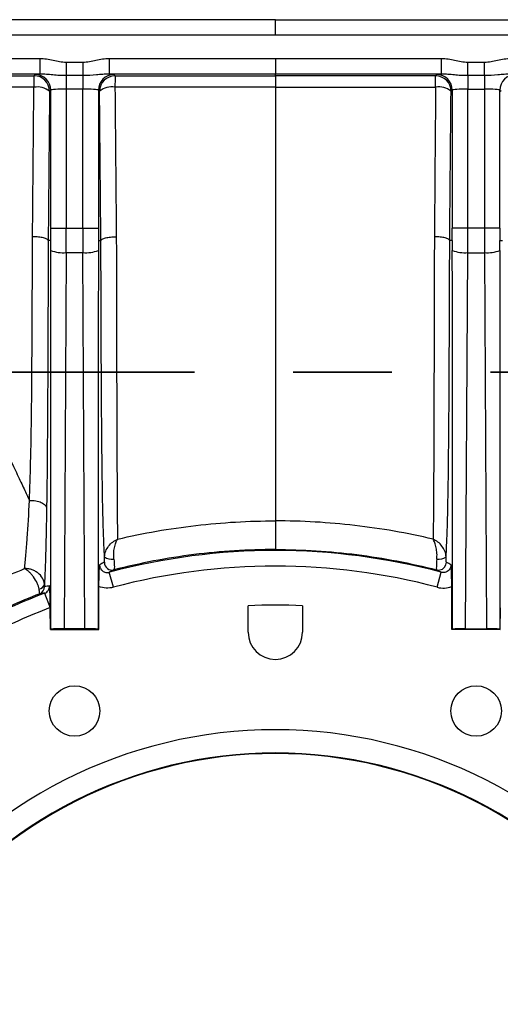
# Model space of a CAD drawing. Units: millimetres. Extents: x 0 to 297, y 0 to 210.
# Drawn here: x 257 to 264, y 88 to 101 of the extents above; entities that cross this region are included whole.
import ezdxf

# ---------------------------------------------------------------- set-up
doc = ezdxf.new("R2010")
doc.units = ezdxf.units.MM
doc.linetypes.add('SLD-Chain', pattern=[10.16, 6.35, -1.27, 1.27, -1.27])
doc.linetypes.add('SLD-Solid', pattern=[0])
doc.layers.add('DEFAULT', color=179, linetype='SLD-Solid')
doc.styles.add('SLDTEXTSTYLE2', font='GOTHIC.TTF', dxfattribs={"width": 0.913})
doc.dimstyles.new('SLDDIMSTYLE4', dxfattribs={"dimtxt": 3.5, "dimasz": 3.302, "dimexe": 0, "dimexo": 0.0625, "dimgap": 0.875, "dimtad": 1, "dimdec": 0, "dimlfac": 10, "dimrnd": 1e-09, "dimzin": 12, "dimdsep": 46, "dimtxsty": 'SLDTEXTSTYLE2', "dimsah": 1, "dimcen": 0.09, "dimadec": 0, "dimazin": 3, "dimtfac": 1, "dimtdec": 0, "dimtofl": 0, "dimtmove": 0, "dimatfit": 3, "dimfxl": 0, "dimfrac": 2, "dimtolj": 1, "dimtzin": 12, "dimarcsym": 0})

# ---------------------------------------------------------------- blocks, each defined once
blk = doc.blocks.new('_D_12')
at = {"layer": 'DEFAULT'}
for p, q in [((259.64, 100.931), (237.282, 100.931)), ((238.282, 62.856), (238.282, 100.931)), ((259.64, 62.856), (237.282, 62.856))]:
    blk.add_line(p, q, dxfattribs=at)
for points in [[(238.282, 100.931), (237.774, 97.629), (238.79, 97.629)], [(238.282, 62.856), (238.79, 66.158), (237.774, 66.158)]]:
    blk.add_solid(points, dxfattribs=at)
at = {"layer": 'DEFAULT', "insert": (233.811, 78.182), "char_height": 3.5, "attachment_point": 1, "rotation": 90, "style": 'SLDTEXTSTYLE2'}
blk.add_mtext('381', dxfattribs=at)

msp = doc.modelspace()

# ---------------------------------------------------------------- linework, layer by layer
at = {"color": 8, "linetype": 'SLD-Solid', "lineweight": 25}
msp.add_line((260.64, 100.731), (260.64, 100.931), dxfattribs=at)
at = {"color": 7, "linetype": 'SLD-Solid', "lineweight": 25}
for p, q in [((254.595, 100.431), (257.612, 100.431)), ((257.612, 100.431), (257.612, 100.231)), ((258.501, 100.431), (260.64, 100.431)), ((258.501, 100.431), (258.501, 100.231)), ((260.64, 100.431), (262.778, 100.431)), ((260.64, 100.431), (260.64, 100.231)), ((262.778, 100.231), (262.778, 100.431)), ((257.95, 100.385), (258.163, 100.385)), ((257.95, 100.385), (257.95, 100.211)), ((258.163, 100.385), (258.163, 100.211)), ((263.116, 100.385), (263.33, 100.385)), ((263.116, 100.211), (263.116, 100.385)), ((263.33, 100.211), (263.33, 100.385)), ((257.612, 100.231), (254.596, 100.231)), ((257.535, 100.21), (257.55, 100.224)), ((258.163, 100.211), (257.95, 100.211)), ((257.95, 100.211), (257.95, 100.038)), ((258.163, 100.211), (258.163, 100.038)), ((260.64, 100.231), (258.501, 100.231)), ((258.563, 100.224), (258.578, 100.21)), ((262.778, 100.231), (260.64, 100.231)), ((260.64, 100.209), (260.64, 100.231)), ((262.716, 100.224), (262.701, 100.21)), ((263.33, 100.211), (263.116, 100.211)), ((263.116, 100.211), (263.116, 100.038)), ((263.33, 100.211), (263.33, 100.038)), ((258.163, 100.038), (257.95, 100.038)), ((257.95, 100.038), (257.95, 98.247)), ((258.163, 98.247), (258.163, 100.038)), ((263.116, 100.038), (263.33, 100.038)), ((263.116, 98.247), (263.116, 100.038)), ((263.33, 100.038), (263.33, 98.247)), ((257.75, 100.025), (257.735, 100.01)), ((257.75, 98.247), (257.75, 100.025)), ((258.363, 100.025), (258.363, 98.247)), ((258.378, 100.01), (258.363, 100.025)), ((262.901, 100.01), (262.916, 100.025)), ((262.916, 100.025), (262.916, 98.247)), ((263.53, 98.247), (263.53, 100.025)), ((263.53, 100.025), (263.544, 100.01)), ((257.75, 98.247), (257.95, 98.247)), ((257.95, 98.247), (258.163, 98.247)), ((258.163, 98.247), (258.363, 98.247)), ((263.116, 98.247), (262.916, 98.247)), ((263.33, 98.247), (263.116, 98.247)), ((263.53, 98.247), (263.33, 98.247)), ((257.75, 98.088), (257.718, 98.088)), ((258.364, 98.088), (258.396, 98.088)), ((262.916, 98.088), (262.884, 98.088)), ((263.53, 98.088), (263.562, 98.088)), ((257.949, 97.931), (257.922, 93.088)), ((258.164, 97.931), (257.949, 97.931)), ((258.191, 93.088), (258.164, 97.931)), ((263.088, 93.088), (263.115, 97.931)), ((263.115, 97.931), (263.331, 97.931)), ((263.331, 97.931), (263.358, 93.088)), ((258.556, 93.623), (258.504, 93.816)), ((262.724, 93.623), (262.775, 93.816)), ((258.367, 93.078), (258.37, 93.633)), ((262.912, 93.078), (262.909, 93.633)), ((257.672, 93.547), (257.743, 93.36)), ((257.746, 93.078), (257.745, 93.36)), ((260.29, 93.044), (260.29, 93.386)), ((260.99, 93.386), (260.99, 93.044)), ((263.533, 93.078), (263.535, 93.36)), ((257.753, 93.085), (257.746, 93.078)), ((257.746, 93.078), (258.367, 93.078)), ((258.191, 93.088), (257.922, 93.088)), ((258.36, 93.085), (258.367, 93.078)), ((262.92, 93.085), (262.912, 93.078)), ((263.533, 93.078), (262.912, 93.078)), ((263.088, 93.088), (263.358, 93.088)), ((263.526, 93.085), (263.533, 93.078))]:
    msp.add_line(p, q, dxfattribs=at)
at = {"color": 7, "linetype": 'SLD-Chain', "lineweight": 35}
msp.add_line((279.919, 96.394), (241.36, 96.394), dxfattribs=at)
at = {"color": 7, "linetype": 'SLD-Solid', "lineweight": 25, "flags": 128}
for points in [[(260.64, 100.931), (261.04, 100.931), (262.64, 100.931), (266.686, 100.931)], [(260.64, 100.731), (257.639, 100.731), (254.594, 100.731)], [(262.715, 93.847), (262.738, 93.844), (262.758, 93.846)]]:
    msp.add_lwpolyline(points, dxfattribs=at)
at = {"color": 7, "linetype": 'SLD-Solid', "lineweight": 25}
for centre in [(258.057, 92.03), (263.223, 92.03)]:
    msp.add_circle(centre, 0.325, dxfattribs=at)
for centre, radius, start, end in [((266.552, 100.089), 9.018, 179.2306, 180.1702), ((257.535, 100.01), 0.2, 0.0817, 89.9182), ((257.55, 100.024), 0.2, 0.0817, 89.9182), ((258.564, 100.024), 0.2, 90.0815, 179.9183), ((258.578, 100.009), 0.2, 90.0815, 179.9183), ((266.952, 100.089), 8.375, 179.1759, 180.1812), ((262.701, 100.009), 0.2, 0.0817, 89.9185), ((254.327, 100.089), 8.375, 359.8188, 0.8241), ((262.716, 100.024), 0.2, 0.0817, 89.9185), ((263.73, 100.024), 0.2, 90.0818, 179.9183), ((257.577, 99.813), 0.252, 51.2172, 99.7248), ((258.536, 99.819), 0.247, 80.2756, 129.5076), ((262.744, 99.819), 0.247, 50.4924, 99.7244), ((257.91, 98.362), 0.432, 248.2915, 275.1327), ((258.203, 98.362), 0.432, 264.8673, 291.7085), ((263.077, 98.362), 0.432, 248.2915, 275.1327), ((263.369, 98.362), 0.432, 264.8673, 291.7085), ((260.64, 85.794), 8.302, 75.095, 104.905), ((258.54, 93.944), 0.1, 179.7024, 284.4019), ((258.532, 94.121), 0.138, 229.8439, 282.2598), ((262.747, 94.121), 0.138, 257.7402, 310.1561), ((260.64, 85.794), 8.102, 75.095, 104.905), ((257.591, 93.679), 0.0795, 276.4283, 349.2282), ((257.572, 93.632), 0.1, 291.4042, 0.3391), ((260.64, 85.794), 8.302, 110.9468, 117.6484), ((258.6, 85.272), 8.327, 96.3967, 96.8386), ((260.64, 85.794), 8.102, 110.9468, 117.1641), ((260.64, 85.794), 7.6, 87.3604, 92.6396), ((260.64, 93.044), 0.35, 180, 0), ((260.64, 85.794), 5.995, 36.1289, 143.8711), ((260.64, 85.794), 5.695, 36.1289, 143.8711), ((260.64, 85.794), 5.688, 36.1289, 143.8711)]:
    msp.add_arc(centre, radius, start, end, dxfattribs=at)
at = {"color": 8, "linetype": 'SLD-Solid', "lineweight": 25}
msp.add_arc((262.74, 93.944), 0.1, 280.192, 0.287, dxfattribs=at)
at = {"color": 7, "linetype": 'SLD-Solid', "lineweight": 25}
for centre, major_axis, ratio, start_param, end_param in [((257.95, 100.224), (0.4, 0), 0.034921, 2.577204, 3.106686), ((258.163, 100.224), (0.4, 0), 0.034921, 0.034907, 0.564389), ((263.116, 100.224), (0.4, 0), 0.034921, 2.577204, 3.106686), ((257.95, 100.024), (0.2, 0), 0.069842, 1.570797, 3.106686), ((258.163, 100.024), (0.2, 0), 0.069842, 0.034907, 1.570797), ((263.116, 100.024), (0.2, 0), 0.069842, 1.570796, 3.106686), ((263.33, 100.024), (0.2, 0), 0.069842, 0.034906, 1.570796), ((257.687, 98.247), (0, 1.8), 0.034921, 4.623936, 4.712389), ((257.887, 98.247), (0, 2), 0.031429, 4.553734, 4.712389), ((258.226, 98.247), (0, 2), 0.031429, 1.570796, 1.729452), ((258.426, 98.247), (0, 1.8), 0.034921, 1.570796, 1.65925), ((262.853, 98.247), (0, 1.8), 0.034921, 4.623936, 4.712389), ((263.053, 98.247), (0, 2), 0.031429, 4.553734, 4.712389), ((263.393, 98.247), (0, 2), 0.031429, 1.570796, 1.729452), ((263.592, 98.247), (0, 1.8), 0.034921, 1.570796, 1.65925), ((257.75, 62.271), (0, 35.817), 0.000197, 5.748268, 6.198603), ((258.364, 62.271), (0, 35.817), 0.000197, 0.084583, 0.534917), ((262.916, 62.271), (0, 35.817), 0.000197, 5.748268, 6.198603), ((263.53, 62.271), (0, 35.817), 0.000197, 0.084583, 0.534917), ((262.926, 85.781), (9.549, -0.053), 0.96827, 2.06531, 2.072571), ((258.353, 85.781), (9.549, 0.053), 0.96827, 1.069021, 1.076283), ((258.697, 85.783), (8.172, 0.046), 0.96827, 1.683255, 1.69124), ((257.922, 93.081), (0.2, 0), 0.035563, 1.569714, 2.571124), ((258.192, 93.081), (0.2, 0), 0.035563, 0.570468, 1.571879), ((263.088, 93.081), (0.2, 0), 0.035563, 1.569714, 2.571124), ((263.358, 93.081), (0.2, 0), 0.035563, 0.570468, 1.571879)]:
    msp.add_ellipse(centre, major_axis=major_axis, ratio=ratio, start_param=start_param, end_param=end_param, dxfattribs=at)
for points, knots in [([(260.64, 100.931), (260.112, 100.931), (258.096, 100.931), (256.081, 100.931), (254.593, 100.93)], [0, 0, 0, 0, 0.2618237, 1, 1, 1, 1]), ([(266.686, 100.731), (265.678, 100.732), (264.671, 100.731), (262.655, 100.731), (261.647, 100.731), (260.64, 100.731)], [0, 0, 0, 0, 0.5, 0.5, 1, 1, 1, 1]), ([(257.612, 100.431), (257.64, 100.431), (257.669, 100.429), (257.725, 100.422), (257.753, 100.416), (257.837, 100.398), (257.892, 100.385), (257.95, 100.385)], [0, 0, 0, 0, 0.25, 0.25, 0.5, 0.5, 1, 1, 1, 1]), ([(258.163, 100.385), (258.221, 100.385), (258.277, 100.398), (258.36, 100.416), (258.388, 100.422), (258.445, 100.429), (258.473, 100.431), (258.501, 100.431)], [0, 0, 0, 0, 0.5, 0.5, 0.75, 0.75, 1, 1, 1, 1]), ([(262.778, 100.431), (262.807, 100.431), (262.835, 100.429), (262.891, 100.422), (262.919, 100.416), (263.003, 100.398), (263.058, 100.385), (263.116, 100.385)], [0, 0, 0, 0, 0.25, 0.25, 0.5, 0.5, 1, 1, 1, 1]), ([(263.33, 100.385), (263.387, 100.385), (263.443, 100.398), (263.526, 100.416), (263.554, 100.422), (263.611, 100.429), (263.639, 100.431), (263.668, 100.431)], [0, 0, 0, 0, 0.5, 0.5, 0.75, 0.75, 1, 1, 1, 1]), ([(254.902, 100.21), (255.341, 100.21), (255.78, 100.21), (256.657, 100.21), (257.096, 100.21), (257.535, 100.21)], [0, 0, 0, 0, 0.5, 0.5, 1, 1, 1, 1]), ([(257.95, 100.211), (257.92, 100.211), (257.891, 100.212), (257.833, 100.215), (257.805, 100.217), (257.749, 100.222), (257.722, 100.225), (257.667, 100.23), (257.64, 100.232), (257.612, 100.231)], [0, 0, 0, 0, 0.25, 0.25, 0.5, 0.5, 0.75, 0.75, 1, 1, 1, 1]), ([(258.501, 100.231), (258.474, 100.232), (258.446, 100.23), (258.392, 100.225), (258.365, 100.222), (258.282, 100.214), (258.224, 100.211), (258.163, 100.211)], [0, 0, 0, 0, 0.25, 0.25, 0.5, 0.5, 1, 1, 1, 1]), ([(260.64, 100.209), (260.64, 100.209), (260.64, 100.205), (260.64, 100.19), (260.64, 100.18), (260.64, 100.141), (260.64, 100.104), (260.64, 100.064)], [0, 0, 0, 0, 0.25, 0.25, 0.5, 0.5, 1, 1, 1, 1]), ([(263.116, 100.211), (263.086, 100.211), (263.057, 100.212), (263, 100.215), (262.971, 100.217), (262.915, 100.222), (262.888, 100.225), (262.833, 100.23), (262.806, 100.232), (262.778, 100.231)], [0, 0, 0, 0, 0.25, 0.25, 0.5, 0.5, 0.75, 0.75, 1, 1, 1, 1]), ([(263.668, 100.231), (263.64, 100.232), (263.613, 100.23), (263.558, 100.225), (263.531, 100.222), (263.448, 100.214), (263.391, 100.211), (263.33, 100.211)], [0, 0, 0, 0, 0.25, 0.25, 0.5, 0.5, 1, 1, 1, 1]), ([(257.534, 100.062), (257.096, 100.062), (256.657, 100.061), (255.779, 100.061), (255.34, 100.061), (254.902, 100.061)], [0, 0, 0, 0, 0.5, 0.5, 1, 1, 1, 1]), ([(254.902, 100.061), (254.934, 99.993), (255.001, 99.853), (255.111, 99.623), (255.315, 99.198), (255.539, 98.734), (255.839, 98.118), (256.088, 97.61), (256.381, 97.014), (256.581, 96.608), (256.741, 96.28), (256.854, 96.049), (256.996, 95.754), (257.12, 95.496), (257.214, 95.299), (257.269, 95.182), (257.319, 95.076), (257.365, 94.979), (257.406, 94.892), (257.443, 94.814), (257.465, 94.765), (257.476, 94.742)], [0, 0, 0, 0, 0.038175, 0.077824, 0.127931, 0.274428, 0.335521, 0.471024, 0.557225, 0.667666, 0.6977, 0.741381, 0.797435, 0.864298, 0.888878, 0.911571, 0.932484, 0.951713, 0.969336, 0.985416, 1, 1, 1, 1]), ([(260.64, 100.064), (260.64, 99.573), (260.64, 99.08), (260.64, 98.34), (260.64, 98.093), (260.64, 97.599), (260.64, 97.353), (260.64, 96.861), (260.64, 96.616), (260.64, 96.252), (260.64, 96.132), (260.64, 95.893), (260.64, 95.775), (260.64, 95.425), (260.64, 95.202), (260.64, 94.948), (260.64, 94.898), (260.64, 94.802), (260.64, 94.756), (260.64, 94.625), (260.64, 94.547), (260.64, 94.478)], [0, 0, 0, 0, 0.25, 0.25, 0.375, 0.375, 0.5, 0.5, 0.625, 0.625, 0.6875, 0.6875, 0.75, 0.75, 0.875, 0.875, 0.90625, 0.90625, 0.9375, 0.9375, 1, 1, 1, 1]), ([(257.476, 94.742), (257.479, 94.806), (257.481, 94.872), (257.486, 95.004), (257.488, 95.071), (257.493, 95.274), (257.496, 95.411), (257.501, 95.689), (257.503, 95.83), (257.506, 96.114), (257.507, 96.256), (257.51, 96.687), (257.512, 96.976), (257.514, 97.556), (257.515, 97.846), (257.516, 98.136)], [0, 0, 0, 0, 0.0625, 0.0625, 0.125, 0.125, 0.25, 0.25, 0.375, 0.375, 0.5, 0.5, 0.75, 0.75, 1, 1, 1, 1]), ([(257.718, 98.088), (257.717, 98.091), (257.716, 98.094), (257.71, 98.1), (257.706, 98.104), (257.695, 98.109), (257.689, 98.112), (257.674, 98.117), (257.665, 98.12), (257.647, 98.124), (257.637, 98.126), (257.615, 98.13), (257.604, 98.131), (257.568, 98.135), (257.542, 98.136), (257.516, 98.136)], [0, 0, 0, 0, 0.125, 0.125, 0.25, 0.25, 0.375, 0.375, 0.5, 0.5, 0.625, 0.625, 0.75, 0.75, 1, 1, 1, 1]), ([(258.396, 98.088), (258.396, 98.091), (258.398, 98.094), (258.404, 98.1), (258.408, 98.104), (258.418, 98.109), (258.424, 98.112), (258.439, 98.117), (258.447, 98.12), (258.465, 98.124), (258.475, 98.126), (258.496, 98.13), (258.508, 98.131), (258.531, 98.134), (258.543, 98.135), (258.568, 98.136), (258.581, 98.137), (258.594, 98.137)], [0, 0, 0, 0, 0.125, 0.125, 0.25, 0.25, 0.375, 0.375, 0.5, 0.5, 0.625, 0.625, 0.75, 0.75, 0.875, 0.875, 1, 1, 1, 1]), ([(258.594, 98.137), (258.595, 97.783), (258.596, 97.429), (258.597, 96.9), (258.597, 96.724), (258.598, 96.374), (258.599, 96.2), (258.6, 95.856), (258.6, 95.686), (258.601, 95.435), (258.602, 95.352), (258.602, 95.188), (258.603, 95.108), (258.604, 94.87), (258.604, 94.722), (258.606, 94.556), (258.606, 94.523), (258.607, 94.461), (258.607, 94.43), (258.608, 94.343), (258.609, 94.29), (258.611, 94.242)], [0, 0, 0, 0, 0.25, 0.25, 0.375, 0.375, 0.5, 0.5, 0.625, 0.625, 0.6875, 0.6875, 0.75, 0.75, 0.875, 0.875, 0.90625, 0.90625, 0.9375, 0.9375, 1, 1, 1, 1]), ([(262.686, 98.137), (262.685, 97.783), (262.684, 97.429), (262.683, 96.9), (262.682, 96.724), (262.681, 96.374), (262.681, 96.2), (262.68, 95.856), (262.679, 95.686), (262.678, 95.435), (262.678, 95.352), (262.677, 95.188), (262.677, 95.108), (262.676, 94.87), (262.675, 94.722), (262.674, 94.556), (262.673, 94.523), (262.673, 94.461), (262.672, 94.43), (262.671, 94.343), (262.67, 94.29), (262.669, 94.242)], [0, 0, 0, 0, 0.25, 0.25, 0.375, 0.375, 0.5, 0.5, 0.625, 0.625, 0.6875, 0.6875, 0.75, 0.75, 0.875, 0.875, 0.90625, 0.90625, 0.9375, 0.9375, 1, 1, 1, 1]), ([(262.884, 98.088), (262.883, 98.091), (262.882, 98.094), (262.876, 98.1), (262.872, 98.104), (262.861, 98.109), (262.855, 98.112), (262.841, 98.117), (262.832, 98.12), (262.814, 98.124), (262.804, 98.126), (262.783, 98.13), (262.772, 98.131), (262.748, 98.134), (262.736, 98.135), (262.711, 98.136), (262.698, 98.137), (262.686, 98.137)], [0, 0, 0, 0, 0.125, 0.125, 0.25, 0.25, 0.375, 0.375, 0.5, 0.5, 0.625, 0.625, 0.75, 0.75, 0.875, 0.875, 1, 1, 1, 1]), ([(257.718, 98.088), (257.717, 97.793), (257.716, 97.498), (257.714, 96.909), (257.713, 96.614), (257.711, 96.177), (257.71, 96.032), (257.708, 95.744), (257.707, 95.601), (257.705, 95.318), (257.704, 95.179), (257.701, 94.905), (257.699, 94.77), (257.697, 94.639)], [0, 0, 0, 0, 0.25, 0.25, 0.5, 0.5, 0.625, 0.625, 0.75, 0.75, 0.875, 0.875, 1, 1, 1, 1]), ([(257.75, 97.96), (257.75, 97.974), (257.75, 97.988), (257.75, 98.002), (257.75, 98.012), (257.75, 98.021), (257.75, 98.031), (257.75, 98.037), (257.75, 98.043), (257.75, 98.05), (257.75, 98.054), (257.75, 98.058), (257.75, 98.062), (257.75, 98.065), (257.75, 98.068), (257.75, 98.071), (257.75, 98.073), (257.75, 98.075), (257.75, 98.077), (257.75, 98.078), (257.75, 98.079), (257.75, 98.081), (257.75, 98.082), (257.75, 98.082), (257.75, 98.083), (257.75, 98.084), (257.75, 98.084), (257.75, 98.085), (257.75, 98.085), (257.75, 98.086), (257.75, 98.086), (257.75, 98.087), (257.75, 98.087), (257.75, 98.087), (257.75, 98.088), (257.75, 98.088), (257.75, 98.088), (257.75, 98.088), (257.75, 98.088), (257.75, 98.088), (257.75, 98.088), (257.75, 98.088), (257.75, 98.088)], [0, 0, 0, 0, 0.000423575, 0.000423575, 0.000423575, 0.000706849, 0.000706849, 0.000706849, 0.000896801, 0.000896801, 0.000896801, 0.001024451, 0.001024451, 0.001024451, 0.001110426, 0.001110426, 0.001110426, 0.001168495, 0.001168495, 0.001168495, 0.001207871, 0.001207871, 0.001207871, 0.001234723, 0.001234723, 0.001234723, 0.001253189, 0.001253189, 0.001253189, 0.001266048, 0.001266048, 0.001266048, 0.001279781, 0.001279781, 0.001279781, 0.00128533, 0.00128533, 0.00128533, 0.00129099, 0.00129099, 0.00129099, 0.00129416, 0.00129416, 0.00129416, 0.00129416]), ([(258.364, 98.088), (258.364, 98.088), (258.364, 98.088), (258.364, 98.086), (258.364, 98.086), (258.363, 98.084), (258.363, 98.082), (258.363, 98.078), (258.363, 98.076), (258.363, 98.068), (258.363, 98.062), (258.363, 98.046), (258.363, 98.035), (258.363, 98.003), (258.363, 97.982), (258.363, 97.96)], [0, 0, 0, 0, 0.015625, 0.015625, 0.03125, 0.03125, 0.0625, 0.0625, 0.125, 0.125, 0.25, 0.25, 0.5, 0.5, 1, 1, 1, 1]), ([(258.443, 94.015), (258.44, 94.061), (258.438, 94.112), (258.434, 94.196), (258.433, 94.226), (258.43, 94.287), (258.429, 94.32), (258.424, 94.486), (258.42, 94.635), (258.416, 94.877), (258.415, 94.961), (258.412, 95.131), (258.411, 95.218), (258.408, 95.481), (258.407, 95.661), (258.404, 96.026), (258.403, 96.21), (258.401, 96.583), (258.4, 96.77), (258.399, 97.146), (258.398, 97.334), (258.397, 97.711), (258.396, 97.9), (258.396, 98.088)], [0, 0, 0, 0, 0.0625, 0.0625, 0.09375, 0.09375, 0.125, 0.125, 0.25, 0.25, 0.3125, 0.3125, 0.375, 0.375, 0.5, 0.5, 0.625, 0.625, 0.75, 0.75, 0.875, 0.875, 1, 1, 1, 1]), ([(262.836, 94.015), (262.839, 94.061), (262.842, 94.112), (262.845, 94.196), (262.847, 94.226), (262.849, 94.287), (262.85, 94.32), (262.856, 94.486), (262.859, 94.635), (262.864, 94.877), (262.865, 94.961), (262.867, 95.131), (262.868, 95.218), (262.871, 95.481), (262.873, 95.661), (262.875, 96.026), (262.876, 96.21), (262.878, 96.583), (262.879, 96.77), (262.88, 97.146), (262.881, 97.334), (262.882, 97.711), (262.883, 97.9), (262.884, 98.088)], [0, 0, 0, 0, 0.0625, 0.0625, 0.09375, 0.09375, 0.125, 0.125, 0.25, 0.25, 0.3125, 0.3125, 0.375, 0.375, 0.5, 0.5, 0.625, 0.625, 0.75, 0.75, 0.875, 0.875, 1, 1, 1, 1]), ([(262.916, 98.088), (262.916, 98.088), (262.916, 98.088), (262.916, 98.086), (262.916, 98.086), (262.916, 98.084), (262.916, 98.082), (262.916, 98.078), (262.916, 98.076), (262.916, 98.068), (262.916, 98.062), (262.916, 98.046), (262.916, 98.035), (262.917, 98.003), (262.917, 97.982), (262.917, 97.96)], [0, 0, 0, 0, 0.015625, 0.015625, 0.03125, 0.03125, 0.0625, 0.0625, 0.125, 0.125, 0.25, 0.25, 0.5, 0.5, 1, 1, 1, 1]), ([(263.529, 97.96), (263.529, 97.974), (263.529, 97.988), (263.529, 98.002), (263.529, 98.012), (263.529, 98.021), (263.529, 98.031), (263.529, 98.037), (263.529, 98.043), (263.529, 98.05), (263.529, 98.054), (263.529, 98.058), (263.53, 98.062), (263.53, 98.065), (263.53, 98.068), (263.53, 98.071), (263.53, 98.073), (263.53, 98.075), (263.53, 98.077), (263.53, 98.078), (263.53, 98.079), (263.53, 98.081), (263.53, 98.082), (263.53, 98.082), (263.53, 98.083), (263.53, 98.084), (263.53, 98.084), (263.53, 98.085), (263.53, 98.085), (263.53, 98.086), (263.53, 98.086), (263.53, 98.087), (263.53, 98.087), (263.53, 98.087), (263.53, 98.088), (263.53, 98.088), (263.53, 98.088), (263.53, 98.088), (263.53, 98.088), (263.53, 98.088), (263.53, 98.088), (263.53, 98.088), (263.53, 98.088)], [0, 0, 0, 0, 0.000423575, 0.000423575, 0.000423575, 0.000706849, 0.000706849, 0.000706849, 0.000896801, 0.000896801, 0.000896801, 0.001024451, 0.001024451, 0.001024451, 0.001110426, 0.001110426, 0.001110426, 0.001168495, 0.001168495, 0.001168495, 0.001207871, 0.001207871, 0.001207871, 0.001234723, 0.001234723, 0.001234723, 0.001253189, 0.001253189, 0.001253189, 0.001266048, 0.001266048, 0.001266048, 0.001279781, 0.001279781, 0.001279781, 0.00128533, 0.00128533, 0.00128533, 0.00129099, 0.00129099, 0.00129099, 0.00129416, 0.00129416, 0.00129416, 0.00129416]), ([(257.413, 93.863), (257.42, 93.919), (257.426, 93.979), (257.438, 94.111), (257.443, 94.182), (257.46, 94.404), (257.469, 94.567), (257.476, 94.742)], [0, 0, 0, 0, 0.25, 0.25, 0.5, 0.5, 1, 1, 1, 1]), ([(257.476, 94.742), (257.503, 94.743), (257.531, 94.741), (257.584, 94.732), (257.608, 94.724), (257.649, 94.705), (257.666, 94.693), (257.69, 94.667), (257.696, 94.653), (257.697, 94.639)], [0, 0, 0, 0, 0.25, 0.25, 0.5, 0.5, 0.75, 0.75, 1, 1, 1, 1]), ([(257.697, 94.639), (257.694, 94.441), (257.69, 94.257), (257.684, 94.051), (257.683, 94.011), (257.681, 93.933), (257.679, 93.896), (257.675, 93.788), (257.672, 93.723), (257.669, 93.664)], [0, 0, 0, 0, 0.5, 0.5, 0.625, 0.625, 0.75, 0.75, 1, 1, 1, 1]), ([(258.611, 94.242), (258.776, 94.281), (258.943, 94.316), (259.279, 94.375), (259.448, 94.399), (259.957, 94.458), (260.297, 94.478), (260.64, 94.478)], [0, 0, 0, 0, 0.25, 0.25, 0.5, 0.5, 1, 1, 1, 1]), ([(262.669, 94.242), (262.503, 94.281), (262.336, 94.316), (262.001, 94.375), (261.832, 94.399), (261.323, 94.458), (260.982, 94.478), (260.64, 94.478)], [0, 0, 0, 0, 0.25, 0.25, 0.5, 0.5, 1, 1, 1, 1]), ([(260.64, 94.478), (260.64, 94.466), (260.64, 94.452), (260.64, 94.419), (260.64, 94.4), (260.64, 94.34), (260.64, 94.295), (260.64, 94.244), (260.64, 94.234), (260.64, 94.215), (260.64, 94.205), (260.64, 94.188), (260.64, 94.179), (260.64, 94.164), (260.64, 94.157), (260.64, 94.144), (260.64, 94.138), (260.64, 94.128), (260.64, 94.124), (260.64, 94.113), (260.64, 94.11), (260.64, 94.109)], [0, 0, 0, 0, 0.125, 0.125, 0.25, 0.25, 0.5, 0.5, 0.5625, 0.5625, 0.625, 0.625, 0.6875, 0.6875, 0.75, 0.75, 0.8125, 0.8125, 0.875, 0.875, 1, 1, 1, 1]), ([(258.443, 94.015), (258.443, 94.027), (258.445, 94.039), (258.45, 94.063), (258.453, 94.075), (258.467, 94.11), (258.48, 94.132), (258.511, 94.172), (258.529, 94.19), (258.568, 94.22), (258.589, 94.233), (258.611, 94.242)], [0, 0, 0, 0, 0.125, 0.125, 0.25, 0.25, 0.5, 0.5, 0.75, 0.75, 1, 1, 1, 1]), ([(258.562, 93.986), (258.561, 93.998), (258.56, 94.01), (258.56, 94.035), (258.56, 94.048), (258.562, 94.085), (258.565, 94.11), (258.575, 94.155), (258.581, 94.176), (258.594, 94.213), (258.602, 94.229), (258.611, 94.242)], [0, 0, 0, 0, 0.125, 0.125, 0.25, 0.25, 0.5, 0.5, 0.75, 0.75, 1, 1, 1, 1]), ([(262.836, 94.015), (262.836, 94.027), (262.835, 94.039), (262.83, 94.063), (262.826, 94.075), (262.812, 94.11), (262.799, 94.132), (262.769, 94.172), (262.751, 94.19), (262.712, 94.22), (262.69, 94.233), (262.669, 94.242)], [0, 0, 0, 0, 0.125, 0.125, 0.25, 0.25, 0.5, 0.5, 0.75, 0.75, 1, 1, 1, 1]), ([(262.718, 93.986), (262.719, 93.998), (262.719, 94.01), (262.72, 94.035), (262.72, 94.048), (262.717, 94.085), (262.714, 94.11), (262.705, 94.155), (262.699, 94.176), (262.685, 94.213), (262.677, 94.229), (262.669, 94.242)], [0, 0, 0, 0, 0.125, 0.125, 0.25, 0.25, 0.5, 0.5, 0.75, 0.75, 1, 1, 1, 1]), ([(260.64, 94.109), (260.289, 94.109), (259.94, 94.087), (259.419, 94.022), (259.246, 93.994), (258.903, 93.929), (258.733, 93.891), (258.564, 93.847)], [0, 0, 0, 0, 0.5, 0.5, 0.75, 0.75, 1, 1, 1, 1]), ([(260.64, 94.109), (260.991, 94.109), (261.34, 94.087), (261.861, 94.022), (262.034, 93.994), (262.376, 93.929), (262.546, 93.891), (262.715, 93.847)], [0, 0, 0, 0, 0.5, 0.5, 0.75, 0.75, 1, 1, 1, 1]), ([(258.44, 93.945), (258.44, 93.945), (258.441, 93.952), (258.442, 93.978), (258.443, 93.995), (258.443, 94.015)], [0, 0, 0, 0, 0.5, 0.5, 1, 1, 1, 1]), ([(258.562, 93.986), (258.566, 93.947), (258.568, 93.912), (258.569, 93.875), (258.568, 93.865), (258.567, 93.852), (258.566, 93.848), (258.564, 93.847)], [0, 0, 0, 0, 0.5, 0.5, 0.75, 0.75, 1, 1, 1, 1]), ([(262.718, 93.986), (262.714, 93.947), (262.712, 93.912), (262.711, 93.875), (262.711, 93.865), (262.712, 93.852), (262.714, 93.848), (262.715, 93.847)], [0, 0, 0, 0, 0.5, 0.5, 0.75, 0.75, 1, 1, 1, 1]), ([(262.84, 93.945), (262.839, 93.945), (262.838, 93.952), (262.837, 93.978), (262.837, 93.995), (262.836, 94.015)], [0, 0, 0, 0, 0.5, 0.5, 1, 1, 1, 1]), ([(257.669, 93.664), (257.669, 93.677), (257.666, 93.689), (257.658, 93.715), (257.653, 93.728), (257.63, 93.766), (257.609, 93.789), (257.572, 93.818), (257.558, 93.826), (257.53, 93.841), (257.516, 93.847), (257.487, 93.856), (257.472, 93.859), (257.442, 93.863), (257.427, 93.864), (257.413, 93.863)], [0, 0, 0, 0, 0.125, 0.125, 0.25, 0.25, 0.5, 0.5, 0.625, 0.625, 0.75, 0.75, 0.875, 0.875, 1, 1, 1, 1]), ([(257.6, 93.6), (257.598, 93.611), (257.595, 93.623), (257.587, 93.649), (257.581, 93.662), (257.563, 93.702), (257.546, 93.73), (257.519, 93.768), (257.51, 93.78), (257.49, 93.802), (257.481, 93.813), (257.461, 93.831), (257.451, 93.839), (257.432, 93.853), (257.422, 93.859), (257.413, 93.863)], [0, 0, 0, 0, 0.125, 0.125, 0.25, 0.25, 0.5, 0.5, 0.625, 0.625, 0.75, 0.75, 0.875, 0.875, 1, 1, 1, 1]), ([(258.37, 93.633), (258.37, 93.663), (258.371, 93.692), (258.372, 93.748), (258.372, 93.773), (258.374, 93.82), (258.375, 93.841), (258.377, 93.879), (258.378, 93.896), (258.378, 93.913)], [0, 0, 0, 0, 0.25, 0.25, 0.5, 0.5, 0.75, 0.75, 1, 1, 1, 1]), ([(258.378, 93.913), (258.378, 93.898), (258.382, 93.882), (258.395, 93.855), (258.405, 93.843), (258.429, 93.824), (258.444, 93.818), (258.474, 93.812), (258.489, 93.812), (258.504, 93.816)], [0, 0, 0, 0, 0.25, 0.25, 0.5, 0.5, 0.75, 0.75, 1, 1, 1, 1]), ([(262.901, 93.913), (262.901, 93.898), (262.898, 93.882), (262.884, 93.855), (262.874, 93.843), (262.85, 93.824), (262.836, 93.818), (262.806, 93.812), (262.79, 93.812), (262.775, 93.816)], [0, 0, 0, 0, 0.25, 0.25, 0.5, 0.5, 0.75, 0.75, 1, 1, 1, 1]), ([(262.909, 93.633), (262.909, 93.663), (262.909, 93.692), (262.908, 93.748), (262.907, 93.773), (262.906, 93.82), (262.905, 93.841), (262.903, 93.879), (262.902, 93.896), (262.901, 93.913)], [0, 0, 0, 0, 0.25, 0.25, 0.5, 0.5, 0.75, 0.75, 1, 1, 1, 1]), ([(257.608, 93.539), (257.608, 93.54), (257.608, 93.541), (257.608, 93.547), (257.607, 93.551), (257.605, 93.566), (257.603, 93.581), (257.6, 93.6)], [0, 0, 0, 0, 0.25, 0.25, 0.5, 0.5, 1, 1, 1, 1]), ([(257.669, 93.664), (257.669, 93.654), (257.67, 93.646), (257.671, 93.636), (257.671, 93.633), (257.672, 93.633)], [0, 0, 0, 0, 0.5, 0.5, 1, 1, 1, 1]), ([(257.672, 93.547), (257.691, 93.554), (257.707, 93.567), (257.73, 93.6), (257.736, 93.62), (257.736, 93.641)], [0, 0, 0, 0, 0.5, 0.5, 1, 1, 1, 1]), ([(257.745, 93.36), (257.744, 93.39), (257.744, 93.42), (257.743, 93.475), (257.742, 93.501), (257.741, 93.548), (257.74, 93.568), (257.738, 93.606), (257.737, 93.624), (257.736, 93.641)], [0, 0, 0, 0, 0.25, 0.25, 0.5, 0.5, 0.75, 0.75, 1, 1, 1, 1]), ([(258.556, 93.623), (258.525, 93.615), (258.493, 93.611), (258.431, 93.615), (258.4, 93.622), (258.37, 93.633)], [0, 0, 0, 0, 0.5, 0.5, 1, 1, 1, 1]), ([(262.724, 93.623), (262.754, 93.615), (262.786, 93.611), (262.848, 93.615), (262.88, 93.622), (262.909, 93.633)], [0, 0, 0, 0, 0.5, 0.5, 1, 1, 1, 1]), ([(257.608, 93.539), (257.477, 93.488), (257.348, 93.434), (257.091, 93.318), (256.965, 93.257), (256.839, 93.193)], [0, 0, 0, 0, 0.5, 0.5, 1, 1, 1, 1])]:
    msp.add_open_spline(points, degree=3, knots=knots, dxfattribs=at)
for points in [[(258.578, 100.21), (259.265, 100.209), (259.953, 100.209), (260.64, 100.209)], [(262.701, 100.21), (262.014, 100.209), (261.327, 100.209), (260.64, 100.209)], [(257.516, 98.136), (257.522, 98.779), (257.528, 99.422), (257.534, 100.062)], [(260.64, 100.064), (259.952, 100.064), (259.265, 100.063), (258.577, 100.063)], [(258.577, 100.063), (258.583, 99.423), (258.588, 98.78), (258.594, 98.137)], [(260.64, 100.064), (261.327, 100.064), (262.015, 100.063), (262.702, 100.063)], [(262.702, 100.063), (262.697, 99.423), (262.691, 98.78), (262.686, 98.137)], [(257.735, 100.01), (257.729, 99.371), (257.723, 98.73), (257.718, 98.088)], [(258.396, 98.088), (258.39, 98.73), (258.384, 99.371), (258.378, 100.01)], [(262.884, 98.088), (262.889, 98.73), (262.895, 99.371), (262.901, 100.01)], [(257.718, 98.088), (257.718, 98.088), (257.718, 98.088), (257.718, 98.088)], [(258.396, 98.088), (258.396, 98.088), (258.396, 98.088), (258.396, 98.088)], [(262.884, 98.088), (262.884, 98.088), (262.884, 98.088), (262.884, 98.088)], [(256.719, 93.548), (256.946, 93.664), (257.178, 93.769), (257.413, 93.863)], [(258.564, 93.847), (258.544, 93.837), (258.524, 93.827), (258.504, 93.816)], [(262.715, 93.847), (262.735, 93.837), (262.755, 93.827), (262.775, 93.816)], [(257.745, 93.36), (257.744, 93.36), (257.744, 93.36), (257.743, 93.36)]]:
    msp.add_open_spline(points, degree=3, dxfattribs=at)

# ---------------------------------------------------------------- dimensions: what is measured, and where the dimension line sits
at = {"layer": 'DEFAULT'}
dim = msp.add_linear_dim(base=(238.282, 100.931), p1=(260.64, 62.856), p2=(260.64, 100.931), angle=90, dimstyle='SLDDIMSTYLE4', dxfattribs=at)
dim.commit()
dim.dimension.update_dxf_attribs({"geometry": '_D_12', "text_midpoint": (238.282, 82.061), "dimtype": 160})

doc.saveas('drawing.dxf')
